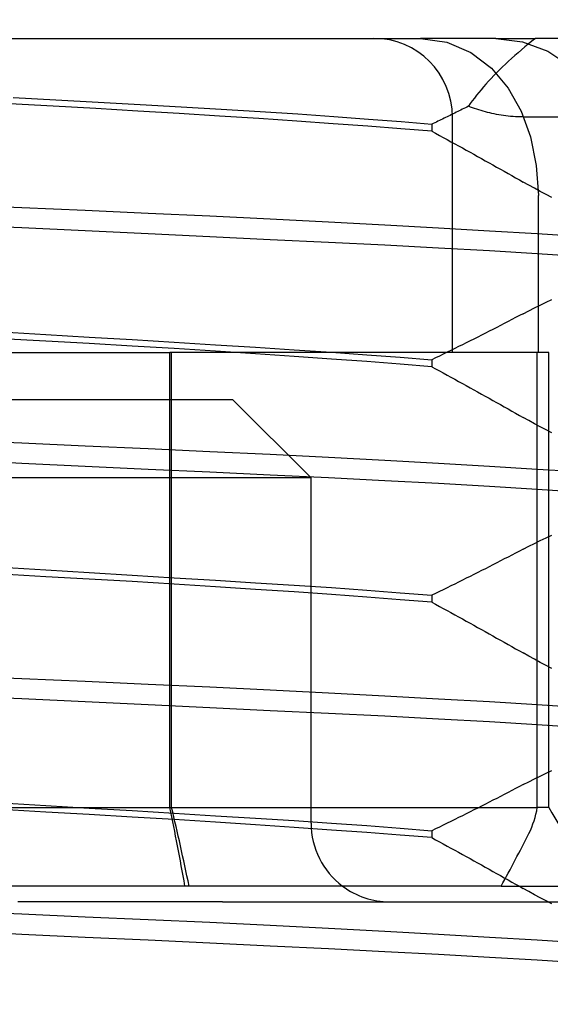
# Model space of a CAD drawing. Units: inches. Extents: x 0.98 to 7.46, y 0.79 to 10.26.
# Drawn here: x 2.2 to 2.24, y 8.12 to 8.19 of the extents above; entities that cross this region are included whole.
import ezdxf

# ---------------------------------------------------------------- set-up
doc = ezdxf.new("R2010")
doc.units = ezdxf.units.IN
doc.header["$MEASUREMENT"] = 0
doc.styles.add('SLDTEXTSTYLE0', font='TXT', dxfattribs={"width": 0.605})
doc.dimstyles.new('SLDDIMSTYLE0', dxfattribs={"dimtxt": 0.08089192708333333, "dimasz": 0.13, "dimexe": 0, "dimexo": 0.0625, "dimgap": 0.02022298177083333, "dimtad": 1, "dimlfac": 3.25, "dimrnd": 1e-09, "dimzin": 12, "dimdsep": 46, "dimtxsty": 'SLDTEXTSTYLE0', "dimsah": 1, "dimcen": 0.09, "dimadec": 0, "dimazin": 3, "dimtfac": 1, "dimtofl": 0, "dimtmove": 0, "dimatfit": 3, "dimfxl": 0, "dimfrac": 2, "dimtolj": 1, "dimtzin": 12, "dimarcsym": 0})

# ---------------------------------------------------------------- blocks, each defined once
blk = doc.blocks.new('_D_3')
at = {"color": 7, "linetype": 'Continuous', "lineweight": 0}
for p, q in [((2.259487443752966, 9.4709454114745), (1.768118043510847, 9.4709454114745)), ((1.807488122251004, 9.4709454114745), (1.807488122251004, 7.781001762776741)), ((1.664741203775584, 8.995419395660871), (1.664741203775584, 9.01393791433753)), ((1.664741203775584, 9.01393791433753), (1.788969597845241, 9.01393791433753)), ((1.788969597845241, 9.01393791433753), (1.788969597845241, 8.995419395660873)), ((1.664741203775587, 8.578752722571501), (1.664741203775587, 8.560234203894842)), ((1.788969597845245, 8.560234203894844), (1.788969597845245, 8.578752722571503)), ((1.664741203775587, 8.560234203894842), (1.788969597845245, 8.560234203894844)), ((2.926056768053728, 7.781001762776741), (1.768118043510847, 7.781001762776741))]:
    blk.add_line(p, q, dxfattribs=at)
for points in [[(1.807488122251004, 9.4709454114745), (1.787488122251004, 9.340945411474499), (1.827488122251004, 9.340945411474499)], [(1.807488122251004, 7.781001762776741), (1.827488122251004, 7.911001762776741), (1.787488122251004, 7.911001762776741)]]:
    blk.add_solid(points, dxfattribs=at)
at = {"color": 7, "linetype": 'Continuous', "lineweight": 0, "char_height": 0.08333333333333333, "attachment_point": 1, "rotation": 90.00000000000041, "style": 'SLDTEXTSTYLE0'}
for s, insert in [('140mm', (1.681547288489221, 8.601900870057959)), ('5.49in', (1.681547288489223, 8.24387618098972))]:
    blk.add_mtext(s, dxfattribs=dict(at, insert=insert))

msp = doc.modelspace()

# ---------------------------------------------------------------- linework, layer by layer
at = {"color": 7, "linetype": 'Continuous'}
for p, q in [((2.176307135439906, 8.192873355750697), (2.22487235448276, 8.192873355750697)), ((2.22487235448276, 8.192873355750697), (2.232201097784203, 8.192873355750697)), ((2.238008811781343, 8.192873355750695), (2.232201097784203, 8.192873355750697)), ((2.232201097784203, 8.192873355750697), (2.234215202527606, 8.192591062954332)), ((2.238008811781343, 8.192873355750695), (2.241062155225896, 8.192873352862524)), ((2.238008811781343, 8.192873355750695), (2.240070400364784, 8.192619395919333)), ((2.241062155225896, 8.192873352862524), (2.240783977352251, 8.192653360819277)), ((2.257070850866437, 8.192873355750695), (2.241062155225896, 8.192873352862524)), ((2.234215202527606, 8.192591062954332), (2.236080113086564, 8.191791689214405)), ((2.240242390993318, 8.19221238753395), (2.239979144967692, 8.19199155792089)), ((2.240070400364784, 8.192619395919333), (2.242029194557139, 8.191882146754047)), ((2.240510694929746, 8.192433014974986), (2.240242390993318, 8.19221238753395)), ((2.240783977352251, 8.192653360819277), (2.240510694929746, 8.192433014974986)), ((2.236080113086564, 8.191791689214405), (2.237678279321847, 8.190572505267752)), ((2.239220577484574, 8.191328556431221), (2.238978379010677, 8.19110763295258)), ((2.239468158788597, 8.191549573775445), (2.239220577484574, 8.191328556431221)), ((2.23972104349802, 8.191770598340101), (2.239468158788597, 8.191549573775445)), ((2.239979144967692, 8.19199155792089), (2.23972104349802, 8.191770598340101)), ((2.242029194557139, 8.191882146754047), (2.243788820424663, 8.19071021329745)), ((2.237678279321847, 8.190572505267752), (2.238961970584844, 8.1890376152656)), ((2.238510451862365, 8.1906663275275), (2.238284885647612, 8.190446089989651)), ((2.238741642791628, 8.190886861102955), (2.238510451862365, 8.1906663275275)), ((2.238978379010677, 8.19110763295258), (2.238741642791628, 8.190886861102955)), ((2.23764229270167, 8.189787464080206), (2.237439506941704, 8.189568634526092)), ((2.23785083675409, 8.190006697978365), (2.23764229270167, 8.189787464080206)), ((2.238065027182308, 8.190226235134562), (2.23785083675409, 8.190006697978365)), ((2.238284885647612, 8.190446089989651), (2.238065027182308, 8.190226235134562)), ((2.237051665186188, 8.1891326288962), (2.236866829413735, 8.188915676653732)), ((2.237242595001063, 8.189350317622466), (2.237051665186188, 8.1891326288962)), ((2.237439506941704, 8.189568634526092), (2.237242595001063, 8.189350317622466)), ((2.238961970584844, 8.1890376152656), (2.239950321013489, 8.187262682087727)), ((2.2007736302834, 8.188322872178784), (2.204077815210609, 8.188137855895594)), ((2.236350001907247, 8.1882703363344), (2.236190654250609, 8.188057427532401)), ((2.236515887662716, 8.188484422066391), (2.236350001907247, 8.1882703363344)), ((2.236688199600358, 8.188699576421936), (2.236515887662716, 8.188484422066391)), ((2.236866829413735, 8.188915676653732), (2.236688199600358, 8.188699576421936)), ((2.203866077923283, 8.187645819733484), (2.200539220847728, 8.187834092430338)), ((2.207156905958639, 8.187458261859144), (2.203866077923283, 8.187645819733484)), ((2.204077815210609, 8.188137855895594), (2.207345441298611, 8.187958124966734)), ((2.210400802105386, 8.187269678683826), (2.207156905958639, 8.187458261859144)), ((2.207345441298611, 8.187958124966734), (2.210565880075315, 8.187780841763441)), ((2.210565880075315, 8.187780841763441), (2.213728506678844, 8.187603183097822)), ((2.213728506678844, 8.187603183097822), (2.216822599674079, 8.187422333002402)), ((2.235540165765107, 8.187459857574042), (2.235422768803338, 8.187401408197973)), ((2.235657504963441, 8.187518364713547), (2.235540165765107, 8.187459857574042)), ((2.235774793618769, 8.187576936836917), (2.235657504963441, 8.187518364713547)), ((2.235892024510661, 8.187635573944153), (2.235774793618769, 8.187576936836917)), ((2.236037956609457, 8.187845803966837), (2.235892024510661, 8.187635573944153)), ((2.23605106529905, 8.18757632310042), (2.235892024510661, 8.187635573944153)), ((2.236190654250609, 8.188057427532401), (2.236037956609457, 8.187845803966837)), ((2.236211275797003, 8.187518848482318), (2.23605106529905, 8.18757632310042)), ((2.236372619902372, 8.187462969579117), (2.236211275797003, 8.187518848482318)), ((2.23653515176838, 8.1874087802564), (2.236372619902372, 8.187462969579117)), ((2.213586861710011, 8.187078330084045), (2.210400802105386, 8.187269678683826)), ((2.216704005926136, 8.186882519258889), (2.213586861710011, 8.187078330084045)), ((2.219731849676431, 8.186683899686692), (2.216704005926136, 8.186882519258889)), ((2.216822599674079, 8.187422333002402), (2.21982831641845, 8.187236883493448)), ((2.21982831641845, 8.187236883493448), (2.222729705178282, 8.187046784027956)), ((2.222729705178282, 8.187046784027956), (2.225517197079502, 8.186851695245739)), ((2.225517197079502, 8.186851695245739), (2.228176414442047, 8.186652079254285)), ((2.234009972652285, 8.186705156630874), (2.233891889749722, 8.186647573706333)), ((2.234127997791413, 8.186762811759708), (2.234009972652285, 8.186705156630874)), ((2.23424596877732, 8.186820531872408), (2.234127997791413, 8.186762811759708)), ((2.234363885610006, 8.186878316968972), (2.23424596877732, 8.186820531872408)), ((2.234481741069043, 8.186936167049401), (2.234363885610006, 8.186878316968972)), ((2.234599545985073, 8.186994089334124), (2.234481741069043, 8.186936167049401)), ((2.234717303968313, 8.187052076602713), (2.234599545985073, 8.186994089334124)), ((2.234659790643903, 8.16864561498752), (2.234659790643903, 8.186816420559902)), ((2.234835007798331, 8.187110136075594), (2.234717303968313, 8.187052076602713)), ((2.234952664695559, 8.187168260532339), (2.234835007798331, 8.187110136075594)), ((2.235070267439566, 8.187226449972952), (2.234952664695559, 8.187168260532339)), ((2.235187819640568, 8.187284704397428), (2.235070267439566, 8.187226449972952)), ((2.235305321298564, 8.187343023805767), (2.235187819640568, 8.187284704397428)), ((2.235422768803338, 8.187401408197973), (2.235305321298564, 8.187343023805767)), ((2.236698914717602, 8.187356367159316), (2.23653515176838, 8.1874087802564)), ((2.236863966513474, 8.18730582415345), (2.236698914717602, 8.187356367159316)), ((2.237030350478571, 8.187257237883953), (2.236863966513474, 8.18730582415345)), ((2.237198117155901, 8.18721068777555), (2.237030350478571, 8.187257237883953)), ((2.237367317088468, 8.187166274914253), (2.237198117155901, 8.18721068777555)), ((2.237538004429494, 8.187124085945213), (2.237367317088468, 8.187166274914253)), ((2.237710222501555, 8.187084207513584), (2.237538004429494, 8.187124085945213)), ((2.237884025457871, 8.18704672626452), (2.237710222501555, 8.187084207513584)), ((2.238059460231233, 8.18701172884317), (2.237884025457871, 8.18704672626452)), ((2.238236577364648, 8.186979316335552), (2.238059460231233, 8.18701172884317)), ((2.238415431011336, 8.186949560945957), (2.238236577364648, 8.186979316335552)), ((2.238596064493874, 8.186922570980824), (2.238415431011336, 8.186949560945957)), ((2.238778528355267, 8.18689841142402), (2.238596064493874, 8.186922570980824)), ((2.238962876748735, 8.186877197802414), (2.238778528355267, 8.18689841142402)), ((2.23914915660707, 8.186858995099874), (2.238962876748735, 8.186877197802414)), ((2.239337418473279, 8.186843904402407), (2.23914915660707, 8.186858995099874)), ((2.239527712890366, 8.186832012355168), (2.239337418473279, 8.186843904402407)), ((2.239720086791123, 8.186823412823742), (2.239527712890366, 8.186832012355168)), ((2.239914594328771, 8.18681818523285), (2.239720086791123, 8.186823412823742)), ((2.240111278825886, 8.186816423448073), (2.239914594328771, 8.18681818523285)), ((2.239950321013489, 8.187262682087727), (2.240676573464785, 8.185266774888209)), ((2.240111278825886, 8.186816423448073), (2.25550644971727, 8.186816420559902)), ((2.222654879868311, 8.186485049060755), (2.219731849676431, 8.186683899686692)), ((2.225463247836061, 8.186287404246528), (2.222654879868311, 8.186485049060755)), ((2.228141980214194, 8.186092366007319), (2.225463247836061, 8.186287404246528)), ((2.230678347385658, 8.185899927122698), (2.228141980214194, 8.186092366007319)), ((2.228176414442047, 8.186652079254285), (2.230694737760418, 8.186449748381373)), ((2.230694737760418, 8.186449748381373), (2.233063829243753, 8.186246500513924)), ((2.233182280388216, 8.186303570787976), (2.233063829243753, 8.186246500513924)), ((2.233063829243753, 8.186246500513924), (2.233063829243753, 8.185709509958311)), ((2.233300677379458, 8.186360727707182), (2.233182280388216, 8.186303570787976)), ((2.233419023827694, 8.186417949610252), (2.233300677379458, 8.186360727707182)), ((2.233537319732925, 8.186475250938045), (2.233419023827694, 8.186417949610252)), ((2.233655565095149, 8.186532617249705), (2.233537319732925, 8.186475250938045)), ((2.233773752693939, 8.186590062986086), (2.233655565095149, 8.186532617249705)), ((2.233891889749722, 8.186647573706333), (2.233773752693939, 8.186590062986086)), ((2.233063829243753, 8.185709509958311), (2.230678347385658, 8.185899927122698)), ((2.233063829243753, 8.185709509958311), (2.233360260362945, 8.185548696554502)), ((2.233360260362945, 8.185548696554502), (2.233656467648826, 8.185387615994804)), ((2.233656467648826, 8.185387615994804), (2.233952443880965, 8.185226297160938)), ((2.233952443880965, 8.185226297160938), (2.234248185449148, 8.185064725612042)), ((2.240676573464785, 8.185266774888209), (2.241129680681734, 8.183062341687341)), ((2.234248185449148, 8.185064725612042), (2.234543688743162, 8.184902923009405)), ((2.234543688743162, 8.184902923009405), (2.234838946542575, 8.184740896573455)), ((2.234838946542575, 8.184740896573455), (2.235133958847388, 8.184578639083766)), ((2.235133958847388, 8.184578639083766), (2.235428718437172, 8.184416179422053)), ((2.235428718437172, 8.184416179422053), (2.235723218091497, 8.184253510367887)), ((2.235723218091497, 8.184253510367887), (2.236017457810363, 8.184090639141695)), ((2.236017457810363, 8.184090639141695), (2.236311433983556, 8.18392758018434)), ((2.236311433983556, 8.18392758018434), (2.236605139390646, 8.18376434071625)), ((2.236605139390646, 8.18376434071625), (2.236898595692922, 8.183600906296567)), ((2.236898595692922, 8.183600906296567), (2.2371918317721, 8.183437269704859)), ((2.2371918317721, 8.183437269704859), (2.237484840407752, 8.183273430941128)), ((2.237484840407752, 8.183273430941128), (2.237777621599878, 8.183109411666662)), ((2.237777621599878, 8.183109411666662), (2.238070168128047, 8.182945197440603)), ((2.238070168128047, 8.182945197440603), (2.238362483602476, 8.182780809924235)), ((2.241129680681734, 8.183062341687341), (2.241284104005514, 8.180759486813194)), ((2.238362483602476, 8.182780809924235), (2.238654560802735, 8.182616241897135)), ((2.238654560802735, 8.182616241897135), (2.238946396118608, 8.182451507800158)), ((2.238946396118608, 8.182451507800158), (2.239237985939881, 8.182286607633303)), ((2.239237985939881, 8.182286607633303), (2.239529330266554, 8.182121548617001)), ((2.239529330266554, 8.182121548617001), (2.239820421878198, 8.181956337971684)), ((2.239820421878198, 8.181956337971684), (2.240111264385027, 8.181790982917777)), ((2.240545984778484, 8.181546361989813), (2.240111264385027, 8.181790982917777)), ((2.240985842507467, 8.181304318755148), (2.240545984778484, 8.181546361989813)), ((2.24143039712578, 8.181065048165376), (2.240985842507467, 8.181304318755148)), ((2.241284127326697, 8.16864561498752), (2.241284104005514, 8.180759486813194)), ((2.241879226238304, 8.18082875239252), (2.24143039712578, 8.181065048165376)), ((2.242331889398844, 8.180595640829033), (2.241879226238304, 8.18082875239252)), ((2.201444091379201, 8.179798592067378), (2.196501811527042, 8.180018331395598)), ((2.206345918158009, 8.179582982824781), (2.201444091379201, 8.179798592067378)), ((2.211185803580572, 8.179368073963838), (2.206345918158009, 8.179582982824781)), ((2.215942261454078, 8.17915040689886), (2.211185803580572, 8.179368073963838)), ((2.220593802878049, 8.178926551925878), (2.215942261454078, 8.17915040689886)), ((2.201442887823874, 8.17824665463139), (2.196500530377273, 8.178472184743995)), ((2.225106462952542, 8.178696639012621), (2.220593802878049, 8.178926551925878)), ((2.229444285744207, 8.178465563610226), (2.225106462952542, 8.178696639012621)), ((2.23358812267425, 8.178235917852858), (2.229444285744207, 8.178465563610226)), ((2.20634492173875, 8.178017738137392), (2.201442887823874, 8.17824665463139)), ((2.21118510319892, 8.177788236788611), (2.20634492173875, 8.178017738137392)), ((2.215941905847929, 8.177560952111659), (2.21118510319892, 8.177788236788611)), ((2.237516664450375, 8.1780103010951), (2.23358812267425, 8.178235917852858)), ((2.241197155594565, 8.177789745858357), (2.237516664450375, 8.1780103010951)), ((2.244611162350539, 8.177572129336385), (2.241197155594565, 8.177789745858357)), ((2.220593804683156, 8.177338692853576), (2.215941905847929, 8.177560952111659)), ((2.225106778846329, 8.177122108853007), (2.220593804683156, 8.177338692853576)), ((2.229444827276413, 8.17690749602967), (2.225106778846329, 8.177122108853007)), ((2.2335887977844, 8.176691590749467), (2.229444827276413, 8.17690749602967)), ((2.237517386493316, 8.176471324329901), (2.2335887977844, 8.176691590749467)), ((2.241197830704715, 8.176246552362382), (2.237517386493316, 8.176471324329901)), ((2.244611664170383, 8.176018957206965), (2.241197830704715, 8.176246552362382)), ((2.240983279255026, 8.172076458340793), (2.241427050456749, 8.17229354777142)), ((2.241427050456749, 8.17229354777142), (2.241875431902649, 8.172506600982004)), ((2.241875431902649, 8.172506600982004), (2.242328008418036, 8.172715437461816)), ((2.240111267995241, 8.17163091452365), (2.239821263058224, 8.171478614006116)), ((2.240111267995241, 8.17163091452365), (2.240544544302817, 8.171855513200864)), ((2.240544544302817, 8.171855513200864), (2.240983279255026, 8.172076458340793)), ((2.238657939963698, 8.170872343430318), (2.238366317650493, 8.17072155920296)), ((2.238949255408654, 8.171023452577002), (2.238657939963698, 8.170872343430318)), ((2.2392402495445, 8.171174879422576), (2.238949255408654, 8.171023452577002)), ((2.239530922371238, 8.171326602305758), (2.2392402495445, 8.171174879422576)), ((2.239821263058224, 8.171478614006116), (2.239530922371238, 8.171326602305758)), ((2.199911233251012, 8.170228396653863), (2.203299023304715, 8.170028224689343)), ((2.203299023304715, 8.170028224689343), (2.206652405530261, 8.169827330681883)), ((2.237196839139895, 8.170121837556637), (2.236903758299949, 8.169972815114054)), ((2.237489641993309, 8.170271235461549), (2.237196839139895, 8.170121837556637)), ((2.237782159639762, 8.170420994387932), (2.237489641993309, 8.170271235461549)), ((2.238074388469038, 8.170571107115356), (2.237782159639762, 8.170420994387932)), ((2.238366317650493, 8.17072155920296), (2.238074388469038, 8.170571107115356)), ((2.203300898359978, 8.169507537863336), (2.199913186151529, 8.169699074194282)), ((2.206654071644347, 8.169316932967785), (2.203300898359978, 8.169507537863336)), ((2.206652405530261, 8.169827330681883), (2.209959850481348, 8.169627144276504)), ((2.209961199799094, 8.169125382195979), (2.206654071644347, 8.169316932967785)), ((2.209959850481348, 8.169627144276504), (2.21320982893732, 8.169429138440808)), ((2.21320982893732, 8.169429138440808), (2.216390242166146, 8.16923469949724)), ((2.216390242166146, 8.16923469949724), (2.219478569648498, 8.169043228150159)), ((2.235433520022729, 8.16923321208878), (2.235138417462548, 8.169086399097598)), ((2.235728279612513, 8.169380407762723), (2.235433520022729, 8.16923321208878)), ((2.23602268901147, 8.169527971678566), (2.235728279612513, 8.169380407762723)), ((2.236316733778743, 8.169675903836305), (2.23602268901147, 8.169527971678566)), ((2.2366104066939, 8.169824175354231), (2.236316733778743, 8.169675903836305)), ((2.236903758299949, 8.169972815114054), (2.2366104066939, 8.169824175354231)), ((2.166216823004535, 8.16864561498752), (2.212861291001111, 8.16864561498752)), ((2.213210780228895, 8.168930986574987), (2.209961199799094, 8.169125382195979)), ((2.241205444622048, 8.16864561498752), (2.212861291001111, 8.16864561498752)), ((2.21286129100111, 8.158954518682252), (2.212861291001111, 8.16864561498752)), ((2.21300568109255, 8.158954518682252), (2.213005681092548, 8.16864561498752)), ((2.216390792723888, 8.168731977099602), (2.213210780228895, 8.168930986574987)), ((2.219478856660567, 8.16853012999546), (2.216390792723888, 8.168731977099602)), ((2.219478569648498, 8.169043228150159), (2.222459926469148, 8.168852579932029)), ((2.22245992466404, 8.168327828004266), (2.219478856660567, 8.16853012999546)), ((2.222459926469148, 8.168852579932029), (2.225323819539057, 8.168660697020472)), ((2.225323819539057, 8.168660697020472), (2.228053764617883, 8.168466416926352)), ((2.228053764617883, 8.168466416926352), (2.230636754102045, 8.168269739649666)), ((2.233954750808161, 8.168503298879775), (2.233658063363725, 8.168358615915267)), ((2.234251138604777, 8.168648429510906), (2.233954750808161, 8.168503298879775)), ((2.234547219533143, 8.16879400058823), (2.234251138604777, 8.168648429510906)), ((2.234842982762614, 8.168939997670892), (2.234547219533143, 8.16879400058823)), ((2.235138417462548, 8.169086399097598), (2.234842982762614, 8.168939997670892)), ((2.241284127326697, 8.16864561498752), (2.241205444622048, 8.16864561498752)), ((2.241205444622048, 8.13351539088092), (2.241205444622048, 8.16864561498752)), ((2.242084958544106, 8.16864561498752), (2.241284127326697, 8.16864561498752)), ((2.242084958544106, 8.13351539088092), (2.242084958544106, 8.16864561498752)), ((2.225323527111666, 8.168126681281775), (2.22245992466404, 8.168327828004266)), ((2.228053389155554, 8.167928227779457), (2.225323527111666, 8.168126681281775)), ((2.230636483335942, 8.167732431395157), (2.228053389155554, 8.167928227779457)), ((2.233063829243753, 8.167538736155818), (2.230636483335942, 8.167732431395157)), ((2.230636754102045, 8.168269739649666), (2.233063829243753, 8.168070657969988)), ((2.233361087102113, 8.168214402278673), (2.233063829243753, 8.168070657969988)), ((2.233063829243753, 8.168070657969988), (2.233063829243753, 8.167538736155818)), ((2.233658063363725, 8.168358615915267), (2.233361087102113, 8.168214402278673)), ((2.233063829243753, 8.167538736155818), (2.233360260362945, 8.167377915531581)), ((2.233360260362945, 8.167377915531581), (2.233656467648825, 8.167216842192316)), ((2.233656467648825, 8.167216842192316), (2.233952443880965, 8.167055516138017)), ((2.233952443880965, 8.167055516138017), (2.234248185449148, 8.166893944589122)), ((2.234248185449148, 8.166893944589122), (2.234543688743162, 8.166732141986484)), ((2.234543688743162, 8.166732141986484), (2.234838946542574, 8.166570115550536)), ((2.234838946542574, 8.166570115550536), (2.235133958847388, 8.166407865281274)), ((2.235133958847388, 8.166407865281274), (2.235428718437171, 8.166245398399132)), ((2.235428718437171, 8.166245398399132), (2.235723218091497, 8.166082729344964)), ((2.235723218091497, 8.166082729344964), (2.236017457810363, 8.165919858118775)), ((2.236017457810363, 8.165919858118775), (2.236311433983556, 8.16575679916142)), ((2.236311433983556, 8.16575679916142), (2.236605135780431, 8.165593559693331)), ((2.236605135780431, 8.165593559693331), (2.236898595692922, 8.165430118053218)), ((2.236898595692922, 8.165430118053218), (2.2371918317721, 8.16526648146151)), ((2.175302225790725, 8.165011453873047), (2.217700772126279, 8.165011453873047)), ((2.217700772126279, 8.165011453873047), (2.223757707317072, 8.158954518682252)), ((2.2371918317721, 8.16526648146151), (2.237484840407752, 8.165102649918207)), ((2.237484840407752, 8.165102649918207), (2.237777621599878, 8.164938623423312)), ((2.237777621599878, 8.164938623423312), (2.238070168128047, 8.164774409197252)), ((2.238070168128047, 8.164774409197252), (2.238362483602476, 8.164610021680886)), ((2.238362483602476, 8.164610021680886), (2.238654560802734, 8.164445453653785)), ((2.238654560802734, 8.164445453653785), (2.238946396118608, 8.164280719556809)), ((2.238946396118608, 8.164280719556809), (2.239237985939881, 8.164115819389954)), ((2.239237985939881, 8.164115819389954), (2.239529330266553, 8.163950760373652)), ((2.239529330266553, 8.163950760373652), (2.239820421878198, 8.163785549728333)), ((2.239820421878198, 8.163785549728333), (2.240111264385027, 8.163620194674428)), ((2.240545984778484, 8.163375573746464), (2.240111264385027, 8.163620194674428)), ((2.240985842507467, 8.163133523291368), (2.240545984778484, 8.163375573746464)), ((2.24143039712578, 8.162894252701596), (2.240985842507467, 8.163133523291368)), ((2.241879226238304, 8.16265796414917), (2.24143039712578, 8.162894252701596)), ((2.242331889398844, 8.162424852585684), (2.241879226238304, 8.16265796414917)), ((2.201444096794523, 8.161627955453048), (2.196501816995, 8.161847687560837)), ((2.20634592357333, 8.16141235343088), (2.201444096794523, 8.161627955453048)), ((2.211185808995894, 8.161197444569936), (2.20634592357333, 8.16141235343088)), ((2.215942265064292, 8.160979777504956), (2.211185808995894, 8.161197444569936)), ((2.220593806488263, 8.160755915311544), (2.215942265064292, 8.160979777504956)), ((2.201442881505999, 8.160075685877306), (2.196500524165386, 8.16030121598991)), ((2.225106468367865, 8.160525987957428), (2.220593806488263, 8.160755915311544)), ((2.229444289354422, 8.160294898114177), (2.225106468367865, 8.160525987957428)), ((2.233588126284464, 8.16006522347509), (2.229444289354422, 8.160294898114177)), ((2.206344915420874, 8.159846769383307), (2.201442881505999, 8.160075685877306)), ((2.211185097783597, 8.159617268034525), (2.206344915420874, 8.159846769383307)), ((2.215941900432608, 8.159389983357574), (2.211185097783597, 8.159617268034525)), ((2.220593801072941, 8.159167724099492), (2.215941900432608, 8.159389983357574)), ((2.237516664450375, 8.159839570615185), (2.233588126284464, 8.16006522347509)), ((2.241197155594565, 8.159618993717155), (2.237516664450375, 8.159839570615185)), ((2.244611162350539, 8.159401348313464), (2.241197155594565, 8.159618993717155)), ((2.21286129100111, 8.158954518682252), (2.17000240749878, 8.158954518682252)), ((2.223000590418224, 8.158954518682252), (2.21286129100111, 8.158954518682252)), ((2.212861291001111, 8.13351539088092), (2.21286129100111, 8.158954518682252)), ((2.213005681092554, 8.133515390880897), (2.21300568109255, 8.158954518682252)), ((2.225106775236115, 8.15895116176021), (2.220593801072941, 8.159167724099492)), ((2.223757707317072, 8.158954518682252), (2.223000590418224, 8.158954518682252)), ((2.223757707317073, 8.132304003842762), (2.223757707317072, 8.158954518682252)), ((2.229444823666199, 8.158736563377731), (2.225106775236115, 8.15895116176021)), ((2.233588797784399, 8.158520679758817), (2.229444823666199, 8.158736563377731)), ((2.237517386493315, 8.15830044222097), (2.233588797784399, 8.158520679758817)), ((2.2411978270945, 8.158075691914739), (2.237517386493315, 8.15830044222097)), ((2.244611664170383, 8.15784812564104), (2.2411978270945, 8.158075691914739)), ((2.240983279255026, 8.153905633995297), (2.241427050456749, 8.154122730646352)), ((2.241427050456749, 8.154122730646352), (2.241875431902649, 8.154335783856938)), ((2.241875431902649, 8.154335783856938), (2.242328008418036, 8.154544620336749)), ((2.239821263058224, 8.15330779688105), (2.239530922371238, 8.153155777960261)), ((2.240111267995241, 8.153460090178154), (2.239821263058224, 8.15330779688105)), ((2.240111267995241, 8.153460090178154), (2.240544544302817, 8.153684696075794)), ((2.240544544302817, 8.153684696075794), (2.240983279255026, 8.153905633995297)), ((2.238366317650493, 8.152550734857464), (2.238074388469038, 8.15240028276986)), ((2.238657939963698, 8.152701526305252), (2.238366317650493, 8.152550734857464)), ((2.238949255408654, 8.152852635451934), (2.238657939963698, 8.152701526305252)), ((2.2392402495445, 8.15300405507708), (2.238949255408654, 8.152852635451934)), ((2.239530922371238, 8.153155777960261), (2.2392402495445, 8.15300405507708)), ((2.199911228061328, 8.152057464001926), (2.203299018340671, 8.151857292037406)), ((2.203299018340671, 8.151857292037406), (2.206652400114939, 8.151656398029946)), ((2.236903758299949, 8.151801990768558), (2.2366104066939, 8.151653351008735)), ((2.237196839139895, 8.15195101321114), (2.236903758299949, 8.151801990768558)), ((2.237489641993309, 8.15210041111605), (2.237196839139895, 8.15195101321114)), ((2.237782159639762, 8.152250170042434), (2.237489641993309, 8.15210041111605)), ((2.238074388469038, 8.15240028276986), (2.237782159639762, 8.152250170042434)), ((2.203300902872746, 8.151336872367287), (2.199913190664297, 8.151528408698233)), ((2.206654075254562, 8.151146274692163), (2.203300902872746, 8.151336872367287)), ((2.206652400114939, 8.151656398029946), (2.20995984596858, 8.151456211624566)), ((2.209961204311863, 8.15095472392036), (2.206654075254562, 8.151146274692163)), ((2.20995984596858, 8.151456211624566), (2.213209825327105, 8.15125820578887)), ((2.213209825327105, 8.15125820578887), (2.216390238555931, 8.151063774065731)), ((2.216390238555931, 8.151063774065731), (2.219478566038283, 8.150872317159509)), ((2.235433520022729, 8.151062380522854), (2.235138417462548, 8.150915574752101)), ((2.235728279612513, 8.151209576196797), (2.235433520022729, 8.151062380522854)), ((2.236022685401255, 8.151357147333067), (2.235728279612513, 8.151209576196797)), ((2.236316733778743, 8.15150507227038), (2.236022685401255, 8.151357147333067)), ((2.2366104066939, 8.151653351008735), (2.236316733778743, 8.15150507227038)), ((2.213210783839109, 8.150760328299368), (2.209961204311863, 8.15095472392036)), ((2.216390796334103, 8.150561318823984), (2.213210783839109, 8.150760328299368)), ((2.219478860270781, 8.150359457278983), (2.216390796334103, 8.150561318823984)), ((2.219478566038283, 8.150872317159509), (2.222459922858933, 8.15068167616181)), ((2.222459926469147, 8.150157140846927), (2.219478860270781, 8.150359457278983)), ((2.222459922858933, 8.15068167616181), (2.225323817733949, 8.15048980769111)), ((2.225323817733949, 8.15048980769111), (2.228053761007668, 8.15029554203785)), ((2.228053761007668, 8.15029554203785), (2.23063675049183, 8.15009888642245)), ((2.233954750808161, 8.150332467313849), (2.233658063363725, 8.150187784349342)), ((2.234251138604777, 8.15047759794498), (2.233954750808161, 8.150332467313849)), ((2.234547219533143, 8.150623169022305), (2.234251138604777, 8.15047759794498)), ((2.234842982762614, 8.150769166104965), (2.234547219533143, 8.150623169022305)), ((2.235138417462548, 8.150915574752101), (2.234842982762614, 8.150769166104965)), ((2.225323528916773, 8.149955972463149), (2.222459926469147, 8.150157140846927)), ((2.228053389155554, 8.149757497299541), (2.225323528916773, 8.149955972463149)), ((2.230636483335942, 8.149561679253955), (2.228053389155554, 8.149757497299541)), ((2.233063829243753, 8.14936796235333), (2.230636483335942, 8.149561679253955)), ((2.23063675049183, 8.15009888642245), (2.233063829243753, 8.149899826404061)), ((2.233361087102113, 8.150043563492316), (2.233063829243753, 8.149899826404061)), ((2.233063829243753, 8.149899826404061), (2.233063829243753, 8.14936796235333)), ((2.233658063363725, 8.150187784349342), (2.233361087102113, 8.150043563492316)), ((2.233063829243753, 8.14936796235333), (2.233360260362945, 8.149207141729091)), ((2.233360260362945, 8.149207141729091), (2.233656467648825, 8.149046068389824)), ((2.233656467648825, 8.149046068389824), (2.233952443880965, 8.148884742335527)), ((2.233952443880965, 8.148884742335527), (2.234248185449148, 8.148723170786631)), ((2.234248185449148, 8.148723170786631), (2.234543688743162, 8.148561368183993)), ((2.234543688743162, 8.148561368183993), (2.234838946542574, 8.148399334527614)), ((2.234838946542574, 8.148399334527614), (2.235133958847388, 8.148237084258355)), ((2.235133958847388, 8.148237084258355), (2.235428718437171, 8.148074617376212)), ((2.235428718437171, 8.148074617376212), (2.235723218091497, 8.147911948322045)), ((2.235723218091497, 8.147911948322045), (2.236017457810363, 8.147749077095854)), ((2.236017457810363, 8.147749077095854), (2.236311433983556, 8.1475860181385)), ((2.236311433983556, 8.1475860181385), (2.236605135780431, 8.14742277867041)), ((2.236605135780431, 8.14742277867041), (2.236898595692922, 8.147259337030297)), ((2.236898595692922, 8.147259337030297), (2.237191828161885, 8.147095700438589)), ((2.237191828161885, 8.147095700438589), (2.237484840407752, 8.146931868895289)), ((2.237484840407752, 8.146931868895289), (2.237777621599878, 8.146767842400392)), ((2.237777621599878, 8.146767842400392), (2.238070168128047, 8.146603628174333)), ((2.238070168128047, 8.146603628174333), (2.238362483602476, 8.146439240657966)), ((2.238362483602476, 8.146439240657966), (2.238654560802734, 8.146274672630865)), ((2.238654560802734, 8.146274672630865), (2.238946392508393, 8.146109938533886)), ((2.238946392508393, 8.146109938533886), (2.239237985939881, 8.145945038367033)), ((2.239237985939881, 8.145945038367033), (2.239529330266553, 8.145779979350733)), ((2.239529330266553, 8.145779979350733), (2.239820421878198, 8.145614768705414)), ((2.239820421878198, 8.145614768705414), (2.240111264385027, 8.145449406431078)), ((2.240545984778484, 8.145204785503113), (2.240111264385027, 8.145449406431078)), ((2.240985842507467, 8.144962742268447), (2.240545984778484, 8.145204785503113)), ((2.24143039712578, 8.144723464458247), (2.240985842507467, 8.144962742268447)), ((2.241879226238304, 8.144487175905821), (2.24143039712578, 8.144723464458247)), ((2.242331889398844, 8.14425406073212), (2.241879226238304, 8.144487175905821)), ((2.201444101307291, 8.14345732244893), (2.196501822003694, 8.143677054556719)), ((2.206345928086099, 8.143241731257406), (2.201444101307291, 8.14345732244893)), ((2.211185812606109, 8.143026826006677), (2.206345928086099, 8.143241731257406)), ((2.215942268674507, 8.142809162551913), (2.211185812606109, 8.143026826006677)), ((2.220593811903585, 8.142585296748285), (2.215942268674507, 8.142809162551913)), ((2.201442875639399, 8.141904709902791), (2.196500518127795, 8.142130240015398)), ((2.206344909102998, 8.141675789798578), (2.201442875639399, 8.141904709902791)), ((2.225106471978079, 8.142355358563526), (2.220593811903585, 8.142585296748285)), ((2.229444292964637, 8.142124239838557), (2.225106471978079, 8.142355358563526)), ((2.233588129894679, 8.141894536317752), (2.229444292964637, 8.142124239838557)), ((2.237516664450375, 8.141668858186344), (2.233588129894679, 8.141894536317752)), ((2.211185091465722, 8.141446284839583), (2.206344909102998, 8.141675789798578)), ((2.215941895017285, 8.141219003772845), (2.211185091465722, 8.141446284839583)), ((2.220593795657619, 8.140996748124977), (2.215941895017285, 8.141219003772845)), ((2.24119715920478, 8.141448248796381), (2.237516664450375, 8.141668858186344)), ((2.244611162350539, 8.141230574510972), (2.24119715920478, 8.141448248796381)), ((2.2251067716259, 8.140780193006126), (2.220593795657619, 8.140996748124977)), ((2.229444820055984, 8.14056561989515), (2.2251067716259, 8.140780193006126)), ((2.233588794174185, 8.140349757937523), (2.229444820055984, 8.14056561989515)), ((2.237517382883101, 8.140129549281392), (2.233588794174185, 8.140349757937523)), ((2.2411978270945, 8.139904831467096), (2.237517382883101, 8.140129549281392)), ((2.244611664170383, 8.139677290464899), (2.2411978270945, 8.139904831467096)), ((2.240983279255026, 8.135734813260015), (2.241427050456748, 8.135951906300855)), ((2.241427050456748, 8.135951906300855), (2.241875431902649, 8.136164963121656)), ((2.241875431902649, 8.136164963121656), (2.242328008418036, 8.136373799601467)), ((2.239821263058224, 8.135136972535552), (2.239530922371238, 8.134984953614765)), ((2.240111267995241, 8.135289269442872), (2.239821263058224, 8.135136972535552)), ((2.240111267995241, 8.135289269442872), (2.240544544302817, 8.135513871730298)), ((2.240544544302817, 8.135513871730298), (2.240983279255026, 8.135734813260015)), ((2.238366317650493, 8.134379910511967), (2.238074388469038, 8.134229454814147)), ((2.238657939963698, 8.13453069834954), (2.238366317650493, 8.134379910511967)), ((2.238949255408654, 8.134681807496223), (2.238657939963698, 8.13453069834954)), ((2.2392402495445, 8.134833230731582), (2.238949255408654, 8.134681807496223)), ((2.239530922371238, 8.134984953614765), (2.2392402495445, 8.134833230731582)), ((2.17000240749878, 8.13351539088092), (2.212861291001111, 8.13351539088092)), ((2.199911222871644, 8.133886520519344), (2.203299013376625, 8.133686352165038)), ((2.203299013376625, 8.133686352165038), (2.20665239560217, 8.133485454547364)), ((2.212861291001111, 8.13351539088092), (2.241205444622048, 8.13351539088092)), ((2.236903758299949, 8.133631162812847), (2.2366104066939, 8.133482519442808)), ((2.237196839139895, 8.133780185255429), (2.236903758299949, 8.133631162812847)), ((2.237489641993309, 8.133929583160342), (2.237196839139895, 8.133780185255429)), ((2.237782159639761, 8.134079342086723), (2.237489641993309, 8.133929583160342)), ((2.238074388469038, 8.134229454814147), (2.237782159639761, 8.134079342086723)), ((2.242084958544106, 8.13351539088092), (2.241205444622048, 8.13351539088092)), ((2.203300907836791, 8.133166221312097), (2.199913195853981, 8.133357750422611)), ((2.20665407976733, 8.132975634467618), (2.203300907836791, 8.133166221312097)), ((2.20665239560217, 8.133485454547364), (2.209959841455812, 8.133285271752198)), ((2.209961208824631, 8.132784087306026), (2.20665407976733, 8.132975634467618)), ((2.209959841455812, 8.133285271752198), (2.213209821716891, 8.133087265916503)), ((2.213210787449325, 8.132589688074821), (2.209961208824631, 8.132784087306026)), ((2.213209821716891, 8.133087265916503), (2.216390234945716, 8.13289283780358)), ((2.216390234945716, 8.13289283780358), (2.219478562428068, 8.132701388117786)), ((2.235433520022729, 8.132891548956929), (2.235138417462548, 8.13274473957596)), ((2.235728279612512, 8.13303874463087), (2.235433520022729, 8.132891548956929)), ((2.236022685401255, 8.133186312156926), (2.235728279612512, 8.13303874463087)), ((2.236316730168527, 8.13333424431467), (2.236022685401255, 8.133186312156926)), ((2.2366104066939, 8.133482519442808), (2.236316730168527, 8.13333424431467)), ((2.216390801749425, 8.132390671379007), (2.213210787449325, 8.132589688074821)), ((2.219478863880996, 8.132188802613575), (2.216390801749425, 8.132390671379007)), ((2.219478562428068, 8.132701388117786), (2.222459921053825, 8.132510757950731)), ((2.222459930079362, 8.131986468130448), (2.219478863880996, 8.132188802613575)), ((2.222459921053825, 8.132510757950731), (2.225323815928842, 8.13231891114132)), ((2.225323815928842, 8.13231891114132), (2.228053761007668, 8.132124667149347)), ((2.228053761007668, 8.132124667149347), (2.23063675049183, 8.131928029585023)), ((2.233658063363725, 8.1320169491732), (2.233361087102113, 8.13187273192639)), ((2.233954750808161, 8.132161628527493), (2.233658063363725, 8.1320169491732)), ((2.234251138604777, 8.13230676276884), (2.233954750808161, 8.132161628527493)), ((2.234547219533143, 8.132452333846162), (2.234251138604777, 8.13230676276884)), ((2.234842982762614, 8.132598330928822), (2.234547219533143, 8.132452333846162)), ((2.235138417462548, 8.13274473957596), (2.234842982762614, 8.132598330928822)), ((2.225323530721881, 8.131785278085381), (2.222459930079362, 8.131986468130448)), ((2.228053389155554, 8.13158677765027), (2.225323530721881, 8.131785278085381)), ((2.230636483335942, 8.131390934333183), (2.228053389155554, 8.13158677765027)), ((2.233063829243753, 8.131197195771266), (2.230636483335942, 8.131390934333183)), ((2.23063675049183, 8.131928029585023), (2.233063829243753, 8.13172899122792)), ((2.233361087102113, 8.13187273192639), (2.233063829243753, 8.13172899122792)), ((2.233063829243753, 8.13172899122792), (2.233063829243753, 8.131197195771266)), ((2.233063829243753, 8.131197195771266), (2.233360260362945, 8.13103637514703)), ((2.233360260362945, 8.13103637514703), (2.233656467648825, 8.130875298197548)), ((2.233656467648825, 8.130875298197548), (2.233952443880964, 8.130713972143251)), ((2.233952443880964, 8.130713972143251), (2.234248185449148, 8.130552400594354)), ((2.234248185449148, 8.130552400594354), (2.234543688743161, 8.130390597991717)), ((2.234543688743161, 8.130390597991717), (2.234838946542574, 8.130228564335338)), ((2.234838946542574, 8.130228564335338), (2.235133958847387, 8.130066310455861)), ((2.235133958847387, 8.130066310455861), (2.235428714826956, 8.129903847183936)), ((2.235428714826956, 8.129903847183936), (2.235723218091497, 8.129741174519554)), ((2.235723218091497, 8.129741174519554), (2.236017457810362, 8.129578303293364)), ((2.236017457810362, 8.129578303293364), (2.236311433983555, 8.129415244336009)), ((2.236311433983555, 8.129415244336009), (2.236605135780431, 8.129252001257706)), ((2.236605135780431, 8.129252001257706), (2.236898595692921, 8.129088563227805)), ((2.236898595692921, 8.129088563227805), (2.237191828161885, 8.128924923025883)), ((2.237191828161885, 8.128924923025883), (2.237484840407752, 8.128761087872366)), ((2.237484840407752, 8.128761087872366), (2.237777617989663, 8.128597061377471)), ((2.237777617989663, 8.128597061377471), (2.238070168128047, 8.128432850761627)), ((2.238070168128047, 8.128432850761627), (2.238362483602476, 8.12826845602483)), ((2.238362483602476, 8.12826845602483), (2.23865455719252, 8.12810388799773)), ((2.234891090909769, 8.127458455690126), (2.176612828058344, 8.127458455690126)), ((2.238418442683206, 8.127458455690126), (2.234891090909769, 8.127458455690126)), ((2.238418442683206, 8.127458455690126), (2.246242901442355, 8.127458455690126)), ((2.23865455719252, 8.12810388799773), (2.238946392508393, 8.127939153900751)), ((2.238946392508393, 8.127939153900751), (2.239237985939881, 8.127774253733897)), ((2.239237985939881, 8.127774253733897), (2.239529330266553, 8.127609194717596)), ((2.239529330266553, 8.127609194717596), (2.239820421878197, 8.127443980462063)), ((2.239820421878197, 8.127443980462063), (2.240111264385027, 8.127278621797942)), ((2.240545984778484, 8.127034000869976), (2.240111264385027, 8.127278621797942)), ((2.240985842507466, 8.126791954025098), (2.240545984778484, 8.127034000869976)), ((2.24143039712578, 8.126552679825112), (2.240985842507466, 8.126791954025098)), ((2.216921062302358, 8.126247068651967), (2.20113313095093, 8.126247067929926)), ((2.216921062302358, 8.126247068651967), (2.269801607144167, 8.126247068651967)), ((2.241879226238304, 8.12631638766247), (2.24143039712578, 8.126552679825112)), ((2.242331889398844, 8.12608327248877), (2.241879226238304, 8.12631638766247)), ((2.201444106722614, 8.125286707495885), (2.196501827661401, 8.125506432383247)), ((2.206345933501421, 8.12507112352479), (2.201444106722614, 8.125286707495885)), ((2.211185818021431, 8.124856225494492), (2.206345933501421, 8.12507112352479)), ((2.21594227408983, 8.124638565649944), (2.211185818021431, 8.124856225494492)), ((2.2205938155138, 8.124414696236101), (2.21594227408983, 8.124638565649944)), ((2.225106475588294, 8.124184743610481), (2.2205938155138, 8.124414696236101)), ((2.201442869321523, 8.123733719487417), (2.196500511888585, 8.123959249600023)), ((2.206344903687676, 8.12350479577299), (2.201442869321523, 8.123733719487417)), ((2.229444296574851, 8.123953603224225), (2.225106475588294, 8.124184743610481)), ((2.233588129894679, 8.123723867211488), (2.229444296574851, 8.123953603224225)), ((2.237516668060588, 8.123498156588148), (2.233588129894679, 8.123723867211488)), ((2.2111850860504, 8.123275290813995), (2.206344903687676, 8.12350479577299)), ((2.215941889601963, 8.123048006137042), (2.2111850860504, 8.123275290813995)), ((2.220593790242297, 8.122825757709604), (2.215941889601963, 8.123048006137042)), ((2.241197159204779, 8.123277507485822), (2.237516668060588, 8.123498156588148)), ((2.244611162350539, 8.123059800708482), (2.241197159204779, 8.123277507485822)), ((2.225106766210578, 8.122609213421397), (2.220593790242297, 8.122825757709604)), ((2.229444816445769, 8.122394658361495), (2.225106766210578, 8.122609213421397)), ((2.23358879056397, 8.122178825285586), (2.229444816445769, 8.122394658361495)), ((2.2375173828831, 8.121958645511173), (2.23358879056397, 8.122178825285586)), ((2.2411978270945, 8.121733963799022), (2.2375173828831, 8.121958645511173)), ((2.244611660560168, 8.121506451678544), (2.2411978270945, 8.121733963799022))]:
    msp.add_line(p, q, dxfattribs=at)
for centre, radius, start, end in [((2.22860285545311, 8.186816420559902), 0.006056935190795087, 0, 89.99999999999581), ((2.229814642507866, 8.13230400384276), 0.006056935190793311, 179.9999999999832, 233.1301023541501), ((2.229814642507866, 8.13230400384276), 0.006056935190793311, 233.1301023541501, 269.9999999999966)]:
    msp.add_arc(centre, radius, start, end, dxfattribs=at)
for centre, major_axis, ratio, start_param, end_param in [((1.785379585728568, 5.60363874110114), (-0.4131613081595347, -2.555938945729679), 0.05263060402983741, 2.991173651363884, 3.006921305842049), ((1.906333897387669, 5.586870790826692), (0.291550545137707, 2.573186533257548), 0.05051289629023959, 6.12946100515848, 6.145041519793164), ((2.235227192135904, 8.133462106273516), (-0.004631355364305367, -0.004631355364306699), 0.8428335025471795, 1.944155880439435, 2.279912530778966), ((2.295834836070918, 8.16900459741031), (0.04579483212669678, 0.04579483212669722), 0.8857179725632588, 2.914547350267075, 3.042248681789872), ((2.144722463066694, 8.16653177635907), (-0.08336439655750505, -0.08336439655750817), 0.8428335025471356, 1.904573244560353, 1.944155880439467)]:
    msp.add_ellipse(centre, major_axis=major_axis, ratio=ratio, start_param=start_param, end_param=end_param, dxfattribs=at)

# ---------------------------------------------------------------- dimensions: what is measured, and where the dimension line sits
at = {"color": 7, "linetype": 'Continuous', "lineweight": 0}
dim = msp.add_linear_dim(base=(1.807488122251004, 7.781001762776741), p1=(2.298857522493123, 9.4709454114745), p2=(2.965426846793885, 7.781001762776741), angle=90.0000000000002, dimstyle='SLDDIMSTYLE0', dxfattribs=at)
dim.commit()
dim.dimension.update_dxf_attribs({"geometry": '_D_3', "text_midpoint": (1.807488122251004, 8.635851482857586), "dimtype": 160})

doc.saveas('drawing.dxf')
